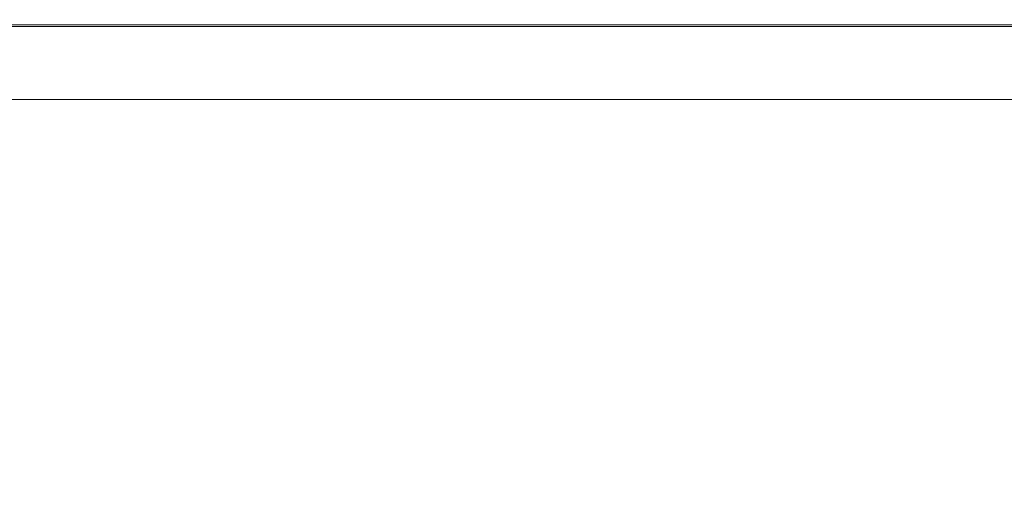
# Model space of a CAD drawing. Extents: x -791 to 909, y -667 to 33.
# Drawn here: x -667 to -517, y -42 to 33 of the extents above; entities that cross this region are included whole.
import ezdxf

# ---------------------------------------------------------------- set-up
doc = ezdxf.new("R2010")
doc.units = 0
doc.header["$LTSCALE"] = 500
doc.header["$MEASUREMENT"] = 0
doc.layers.add('BESCO_AKRYL', color=7, linetype='Continuous')

msp = doc.modelspace()

# ---------------------------------------------------------------- linework, layer by layer
at = {"layer": 'BESCO_AKRYL', "lineweight": 0}
for points, invisible_edges in [([(-662.69, 32.81, 571.54), (-690.92, 32.81, 571.54), (-691.25, 33, 573.19), (-663.02, 33, 573.19)], 15), ([(-663.02, 33, 573.19), (-691.25, 33, 573.19), (-691.25, 33, 579.3), (-663.02, 33, 579.3)], 15), ([(-663.02, 32.95, 581.66), (-663.02, 33, 579.3), (-691.25, 33, 579.3), (-691.25, 32.95, 581.66)], 15), ([(-663.02, 32.95, 581.66), (-691.25, 32.95, 581.66), (-691.25, 32.79, 583.18), (-663.02, 32.79, 583.18)], 15), ([(-662.69, 32.81, 571.54), (-663.02, 33, 573.19), (-591.17, 33, 573.19), (-590.87, 32.81, 571.54)], 15), ([(-663.02, 33, 573.19), (-663.02, 33, 579.3), (-591.17, 33, 579.3), (-591.17, 33, 573.19)], 15), ([(-663.02, 32.95, 581.66), (-591.17, 32.95, 581.66), (-591.17, 33, 579.3), (-663.02, 33, 579.3)], 15), ([(-663.02, 32.95, 581.66), (-663.02, 32.79, 583.18), (-591.17, 32.79, 583.18), (-591.17, 32.95, 581.66)], 15), ([(-590.87, 32.81, 571.54), (-591.17, 33, 573.19), (-451.36, 33, 573.19), (-451.12, 32.81, 571.54)], 15), ([(-591.17, 33, 573.19), (-591.17, 33, 579.3), (-451.36, 33, 579.3), (-451.36, 33, 573.19)], 15), ([(-591.17, 32.95, 581.66), (-451.36, 32.95, 581.66), (-451.36, 33, 579.3), (-591.17, 33, 579.3)], 15), ([(-591.17, 32.95, 581.66), (-591.17, 32.79, 583.18), (-451.36, 32.79, 583.18), (-451.36, 32.95, 581.66)], 15), ([(-663.02, 32.79, 583.18), (-691.25, 32.79, 583.18), (-691.25, 32.48, 584.09), (-663.02, 32.48, 584.09)], 15), ([(-663.02, 31.96, 584.64), (-663.02, 32.48, 584.09), (-691.25, 32.48, 584.09), (-691.25, 31.96, 584.64)], 15), ([(-663.02, 30.34, 584.91), (-663.02, 31.96, 584.64), (-691.25, 31.96, 584.64), (-691.25, 30.34, 584.91)], 13), ([(-662.69, 32.81, 571.54), (-661.7, 32.24, 570.74), (-689.95, 32.24, 570.74), (-690.92, 32.81, 571.54)], 13), ([(-661.7, 32.24, 570.74), (-659.71, 31.11, 570.43), (-687.99, 31.11, 570.43), (-689.95, 32.24, 570.74)], 15), ([(-663.02, 32.79, 583.18), (-663.02, 32.48, 584.09), (-591.17, 32.48, 584.09), (-591.17, 32.79, 583.18)], 15), ([(-663.02, 31.96, 584.64), (-591.17, 31.96, 584.64), (-591.17, 32.48, 584.09), (-663.02, 32.48, 584.09)], 15), ([(-663.02, 30.34, 584.91), (-591.17, 30.34, 584.91), (-591.17, 31.96, 584.64), (-663.02, 31.96, 584.64)], 11), ([(-662.69, 32.81, 571.54), (-590.87, 32.81, 571.54), (-589.96, 32.24, 570.74), (-661.7, 32.24, 570.74)], 11), ([(-661.7, 32.24, 570.74), (-589.96, 32.24, 570.74), (-588.14, 31.11, 570.43), (-659.71, 31.11, 570.43)], 15), ([(-591.17, 32.79, 583.18), (-591.17, 32.48, 584.09), (-451.36, 32.48, 584.09), (-451.36, 32.79, 583.18)], 15), ([(-591.17, 31.96, 584.64), (-451.36, 31.96, 584.64), (-451.36, 32.48, 584.09), (-591.17, 32.48, 584.09)], 15), ([(-591.17, 30.34, 584.91), (-451.36, 30.34, 584.91), (-451.36, 31.96, 584.64), (-591.17, 31.96, 584.64)], 11), ([(-590.87, 32.81, 571.54), (-451.12, 32.81, 571.54), (-450.41, 32.24, 570.74), (-589.96, 32.24, 570.74)], 11), ([(-589.96, 32.24, 570.74), (-450.41, 32.24, 570.74), (-448.98, 31.11, 570.43), (-588.14, 31.11, 570.43)], 15), ([(-663.02, 30.34, 584.91), (-691.25, 30.34, 584.91), (-691.25, 26.75, 585), (-663.02, 26.75, 585)], 15), ([(-656.41, 29.22, 570.24), (-684.74, 29.22, 570.24), (-687.99, 31.11, 570.43), (-659.71, 31.11, 570.43)], 15), ([(-663.02, 30.34, 584.91), (-663.02, 26.75, 585), (-591.17, 26.75, 585), (-591.17, 30.34, 584.91)], 15), ([(-656.41, 29.22, 570.24), (-659.71, 31.11, 570.43), (-588.14, 31.11, 570.43), (-585.11, 29.22, 570.24)], 15), ([(-591.17, 30.34, 584.91), (-591.17, 26.75, 585), (-451.36, 26.75, 585), (-451.36, 30.34, 584.91)], 15), ([(-585.11, 29.22, 570.24), (-588.14, 31.11, 570.43), (-448.98, 31.11, 570.43), (-446.61, 29.22, 570.24)], 15), ([(-652.12, 26.76, 570.14), (-680.51, 26.76, 570.14), (-684.74, 29.22, 570.24), (-656.41, 29.22, 570.24)], 15), ([(-652.12, 26.76, 570.14), (-656.41, 29.22, 570.24), (-585.11, 29.22, 570.24), (-581.17, 26.76, 570.14)], 15), ([(-581.17, 26.76, 570.14), (-585.11, 29.22, 570.24), (-446.61, 29.22, 570.24), (-443.52, 26.76, 570.14)], 15), ([(-663.02, 26.75, 585), (-691.25, 26.75, 585), (-691.25, 20.29, 585), (-663.02, 20.29, 585)], 15), ([(-652.12, 26.76, 570.14), (-647.16, 23.93, 570.11), (-675.63, 23.93, 570.11), (-680.51, 26.76, 570.14)], 15), ([(-663.02, 26.75, 585), (-663.02, 20.29, 585), (-591.17, 20.29, 585), (-591.17, 26.75, 585)], 15), ([(-652.12, 26.76, 570.14), (-581.17, 26.76, 570.14), (-576.63, 23.93, 570.11), (-647.16, 23.93, 570.11)], 15), ([(-591.17, 26.75, 585), (-591.17, 20.29, 585), (-451.36, 20.29, 585), (-451.36, 26.75, 585)], 15), ([(-581.17, 26.76, 570.14), (-443.52, 26.76, 570.14), (-439.95, 23.93, 570.11), (-576.63, 23.93, 570.11)], 15), ([(-647.16, 23.93, 570.11), (-641.88, 20.91, 570.11), (-670.43, 20.91, 570.11), (-675.63, 23.93, 570.11)], 13), ([(-647.16, 23.93, 570.11), (-576.63, 23.93, 570.11), (-571.78, 20.91, 570.11), (-641.88, 20.91, 570.11)], 11), ([(-576.63, 23.93, 570.11), (-439.95, 23.93, 570.11), (-436.15, 20.91, 570.11), (-571.78, 20.91, 570.11)], 11), ([(-663.02, 10.09, 585), (-663.02, 20.29, 585), (-691.25, 20.29, 585), (-691.25, 10.09, 585)], 15), ([(-663.02, 10.09, 585), (-591.17, 10.09, 585), (-591.17, 20.29, 585), (-663.02, 20.29, 585)], 15), ([(-591.17, 10.09, 585), (-451.36, 10.09, 585), (-451.36, 20.29, 585), (-591.17, 20.29, 585)], 15), ([(-663.02, -2.01, 585), (-663.02, 10.09, 585), (-691.25, 10.09, 585), (-691.25, -2.01, 585)], 15), ([(-663.02, -2.01, 585), (-591.17, -2.01, 585), (-591.17, 10.09, 585), (-663.02, 10.09, 585)], 15), ([(-591.17, -2.01, 585), (-451.36, -2.01, 585), (-451.36, 10.09, 585), (-591.17, 10.09, 585)], 15), ([(-663.02, -2.01, 585), (-691.25, -2.01, 585), (-691.25, -14.14, 585), (-663.02, -14.14, 585)], 15), ([(-663.02, -2.01, 585), (-663.02, -14.14, 585), (-591.17, -14.14, 585), (-591.17, -2.01, 585)], 15), ([(-591.17, -2.01, 585), (-591.17, -14.14, 585), (-451.36, -14.14, 585), (-451.36, -2.01, 585)], 15), ([(-663.02, -14.14, 585), (-691.25, -14.14, 585), (-691.25, -24.45, 585), (-663.02, -24.45, 585)], 15), ([(-663.02, -14.14, 585), (-663.02, -24.45, 585), (-591.17, -24.45, 585), (-591.17, -14.14, 585)], 15), ([(-591.17, -14.14, 585), (-591.17, -24.45, 585), (-451.36, -24.45, 585), (-451.36, -14.14, 585)], 15), ([(-663.02, -31.08, 585), (-663.02, -24.45, 585), (-691.25, -24.45, 585), (-691.25, -31.08, 585)], 15), ([(-663.02, -31.08, 585), (-591.17, -31.08, 585), (-591.17, -24.45, 585), (-663.02, -24.45, 585)], 15), ([(-591.17, -31.08, 585), (-451.36, -31.08, 585), (-451.36, -24.45, 585), (-591.17, -24.45, 585)], 15), ([(-663.09, -34.91, 584.98), (-663.02, -31.08, 585), (-691.25, -31.08, 585), (-691.32, -34.91, 584.98)], 15), ([(-663.09, -34.91, 584.98), (-591.24, -34.91, 584.98), (-591.17, -31.08, 585), (-663.02, -31.08, 585)], 15), ([(-591.24, -34.91, 584.98), (-451.42, -34.91, 584.98), (-451.36, -31.08, 585), (-591.17, -31.08, 585)], 15), ([(-663.09, -34.91, 584.98), (-691.32, -34.91, 584.98), (-691.55, -36.84, 584.91), (-663.33, -36.84, 584.91)], 15), ([(-663.09, -34.91, 584.98), (-663.33, -36.84, 584.91), (-591.46, -36.84, 584.91), (-591.24, -34.91, 584.98)], 15), ([(-591.24, -34.91, 584.98), (-591.46, -36.84, 584.91), (-451.59, -36.84, 584.91), (-451.42, -34.91, 584.98)], 15), ([(-663.33, -36.84, 584.91), (-691.55, -36.84, 584.91), (-692.01, -37.74, 584.79), (-663.8, -37.74, 584.78)], 15), ([(-663.33, -36.84, 584.91), (-663.8, -37.74, 584.78), (-591.89, -37.74, 584.77), (-591.46, -36.84, 584.91)], 15), ([(-591.46, -36.84, 584.91), (-591.89, -37.74, 584.77), (-451.93, -37.74, 584.77), (-451.59, -36.84, 584.91)], 15), ([(-665.59, -39.16, 584.26), (-664.57, -38.5, 584.55), (-692.77, -38.5, 584.58), (-693.76, -39.16, 584.3)], 15), ([(-664.57, -38.5, 584.55), (-663.8, -37.74, 584.78), (-692.01, -37.74, 584.79), (-692.77, -38.5, 584.58)], 15), ([(-665.59, -39.16, 584.26), (-593.55, -39.16, 584.24), (-592.61, -38.5, 584.54), (-664.57, -38.5, 584.55)], 15), ([(-664.57, -38.5, 584.55), (-592.61, -38.5, 584.54), (-591.89, -37.74, 584.77), (-663.8, -37.74, 584.78)], 15), ([(-593.55, -39.16, 584.24), (-453.24, -39.16, 584.24), (-452.5, -38.5, 584.54), (-592.61, -38.5, 584.54)], 15), ([(-592.61, -38.5, 584.54), (-452.5, -38.5, 584.54), (-451.93, -37.74, 584.77), (-591.89, -37.74, 584.77)], 15), ([(-665.59, -39.16, 584.26), (-693.76, -39.16, 584.3), (-694.9, -39.74, 583.98), (-666.76, -39.74, 583.92)], 15), ([(-669.25, -40.85, 583.2), (-596.93, -40.85, 583.16), (-595.78, -40.3, 583.53), (-668, -40.3, 583.56)], 15), ([(-666.76, -39.74, 583.92), (-668, -40.3, 583.56), (-595.78, -40.3, 583.53), (-594.63, -39.74, 583.9)], 15), ([(-665.59, -39.16, 584.26), (-666.76, -39.74, 583.92), (-594.63, -39.74, 583.9), (-593.55, -39.16, 584.24)], 15), ([(-596.93, -40.85, 583.16), (-455.92, -40.85, 583.15), (-455.01, -40.3, 583.52), (-595.78, -40.3, 583.53)], 15), ([(-594.63, -39.74, 583.9), (-595.78, -40.3, 583.53), (-455.01, -40.3, 583.52), (-454.1, -39.74, 583.89)], 15), ([(-593.55, -39.16, 584.24), (-594.63, -39.74, 583.9), (-454.1, -39.74, 583.89), (-453.24, -39.16, 584.24)], 15), ([(-671.57, -41.42, 582.86), (-676.03, -42, 582.54), (-616.12, -42.01, 582.36), (-602.31, -41.42, 582.78)], 15), ([(-671.57, -41.42, 582.86), (-602.31, -41.42, 582.78), (-596.93, -40.85, 583.16), (-669.25, -40.85, 583.2)], 15), ([(-602.31, -41.42, 582.78), (-616.12, -42.01, 582.36), (-483, -42, 582.22), (-463.15, -41.42, 582.73)], 15), ([(-602.31, -41.42, 582.78), (-463.15, -41.42, 582.73), (-455.92, -40.85, 583.15), (-596.93, -40.85, 583.16)], 15)]:
    msp.add_3dface(points, dxfattribs=dict(at, invisible_edges=invisible_edges))

doc.saveas('drawing.dxf')
